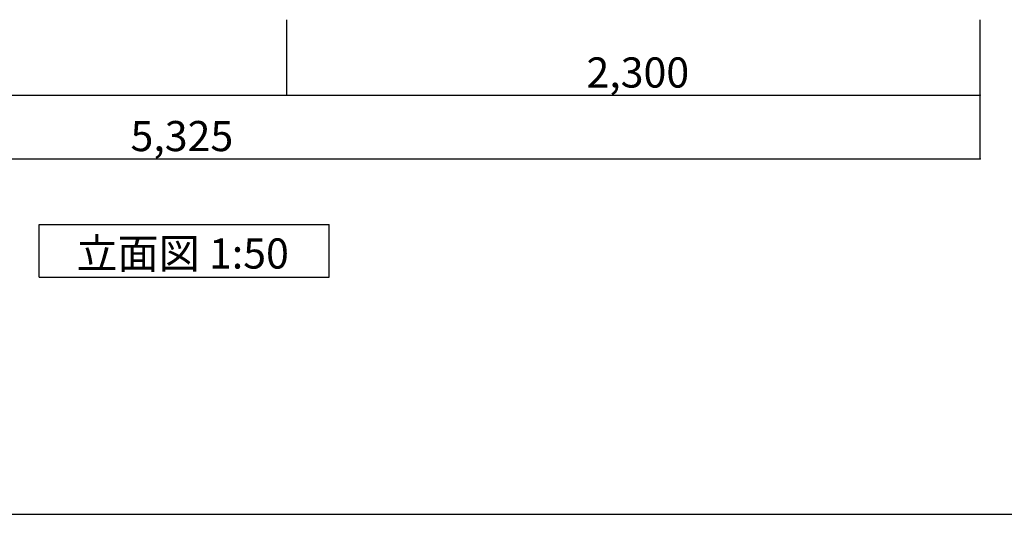
# Model space of a CAD drawing. Extents: x 1 to 19501, y 3 to 13853.
# Drawn here: x 3402 to 6669, y 3 to 1643 of the extents above; entities that cross this region are included whole.
import ezdxf

# ---------------------------------------------------------------- set-up
doc = ezdxf.new("R2010")
doc.units = 0
doc.header["$MEASUREMENT"] = 0
doc.layers.add('_0-0_図枠_A3', color=7, linetype='CONTINUOUS')
doc.layers.add('_4-D_寸法', color=7, linetype='CONTINUOUS')
doc.styles.get("Standard").update_dxf_attribs({"font": 'txt', "bigfont": 'bigfont.shx'})

msp = doc.modelspace()

# ---------------------------------------------------------------- linework, layer by layer
at = {"layer": '_0-0_図枠_A3', "color": 7, "linetype": 'Continuous'}
msp.add_line((1.3, 3.2), (19501.3, 3.2), dxfattribs=at)
at = {"layer": '_4-D_寸法', "color": 4, "linetype": 'Continuous'}
for p, q in [((4288.8, 1393.2), (4288.8, 1643.2)), ((4288.8, 1393.2), (4288.8, 1643.2)), ((6588.8, 1393.2), (6588.8, 1643.2)), ((6588.8, 1182.3), (6588.8, 1643.2)), ((2138.8, 1393.2), (4288.8, 1393.2)), ((4288.8, 1393.2), (6588.8, 1393.2)), ((1263.8, 1182.3), (6588.8, 1182.3))]:
    msp.add_line(p, q, dxfattribs=at)
at = {"layer": '_4-D_寸法', "color": 7, "linetype": 'Continuous'}
for p, q in [((3467, 964.1), (4429.5, 964.1)), ((3467, 789.1), (3467, 964.1)), ((4429.5, 789.1), (4429.5, 964.1)), ((3467, 789.1), (4429.5, 789.1))]:
    msp.add_line(p, q, dxfattribs=at)
at = {"layer": '_4-D_寸法', "color": 4, "linetype": 'Continuous'}
for p in [(4288.8, 1393.2), (4288.8, 1393.2), (6588.8, 1393.2), (6588.8, 1182.3)]:
    msp.add_point(p, dxfattribs=at)

# ---------------------------------------------------------------- texts
for s, p in [('2,300', (5282.5, 1418.2)), ('5,325', (3770, 1207.3))]:
    msp.add_text(s, height=100, dxfattribs=at).set_placement(p)
at = {"layer": '_4-D_寸法', "color": 7, "linetype": 'Continuous'}
msp.add_text('立面図 1:50', height=100, dxfattribs=at).set_placement((3590.4, 818))

doc.saveas('drawing.dxf')
